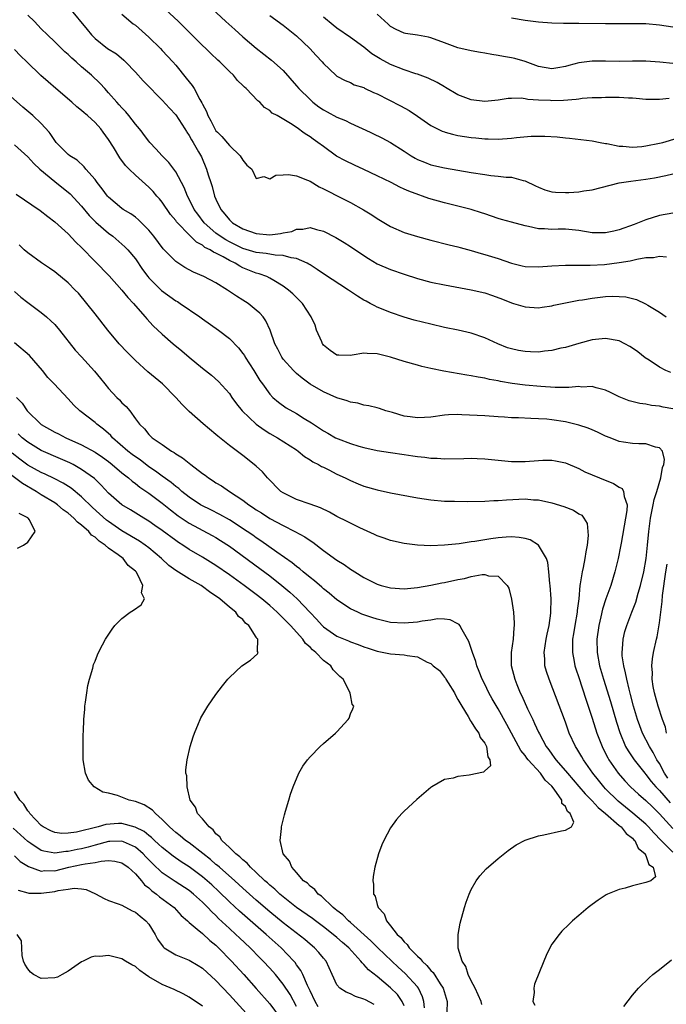
# Model space of a CAD drawing. Units: inches. Extents: x 2586000 to 2589000, y 1536000 to 1539000.
# Drawn here: x 2587162 to 2587258, y 1536799 to 1536945 of the extents above; entities that cross this region are included whole.
import ezdxf

# ---------------------------------------------------------------- set-up
doc = ezdxf.new("R2010")
doc.units = ezdxf.units.IN
doc.header["$MEASUREMENT"] = 0
doc.layers.add('LD25861536_2ft', color=53, linetype='Continuous')

msp = doc.modelspace()

# ---------------------------------------------------------------- linework, layer by layer
at = {"layer": 'LD25861536_2ft'}
for points, elevation in [([(2587259, 1536916.47), (2587257, 1536916.09), (2587255, 1536915.48), (2587253.22, 1536914.78), (2587251, 1536913.98), (2587250.22, 1536913.78), (2587249, 1536913.52), (2587248.49, 1536913.51), (2587247, 1536913.54), (2587245, 1536913.86), (2587243, 1536914.06), (2587241.94, 1536914.06), (2587241, 1536914.03), (2587239.89, 1536914.11), (2587239, 1536914.11), (2587237.53, 1536914.47), (2587237, 1536914.56), (2587235, 1536915.12), (2587233.51, 1536915.51), (2587233, 1536915.66), (2587232.02, 1536916.02), (2587231, 1536916.33), (2587230.52, 1536916.52), (2587228.99, 1536916.99), (2587227, 1536917.5), (2587225, 1536917.99), (2587222.66, 1536918.66), (2587221.73, 1536919), (2587221.17, 1536919.17), (2587219.71, 1536919.71), (2587219, 1536920.05), (2587218.34, 1536920.34), (2587217.08, 1536921), (2587215, 1536922.03), (2587213, 1536922.98), (2587211.61, 1536923.61), (2587210.26, 1536924.26), (2587208.96, 1536924.96), (2587207, 1536926.36), (2587206.18, 1536927), (2587205.48, 1536927.48), (2587205, 1536927.84), (2587204.26, 1536928.26), (2587203.92, 1536928.52), (2587203.29, 1536929), (2587202.34, 1536929.66), (2587200.09, 1536931), (2587199.37, 1536931.37), (2587199, 1536931.76), (2587198.2, 1536932.2), (2587197.53, 1536933), (2587197.21, 1536933.21), (2587195.49, 1536935), (2587195.22, 1536935.22), (2587195, 1536935.47), (2587194.22, 1536936.22), (2587193.61, 1536937), (2587193, 1536937.58), (2587191.58, 1536939), (2587191.27, 1536939.27), (2587190.24, 1536940.24), (2587189.47, 1536941), (2587189, 1536941.44), (2587185.41, 1536945), (2587182.1, 1536948.1)], 7324), ([(2587189.65, 1536947.65), (2587192.48, 1536945), (2587193.8, 1536943.8), (2587195, 1536942.73), (2587197, 1536941.04), (2587199.26, 1536939.26), (2587201, 1536937.69), (2587203, 1536935.43), (2587203.35, 1536935), (2587205, 1536933.38), (2587205.43, 1536933), (2587206.31, 1536932.31), (2587207, 1536931.85), (2587207.56, 1536931.56), (2587209, 1536930.77), (2587210.26, 1536930.26), (2587211, 1536929.88), (2587213.97, 1536928.52), (2587214.34, 1536928.34), (2587215.69, 1536927.69), (2587217, 1536927), (2587219, 1536925.71), (2587220.05, 1536925), (2587220.64, 1536924.64), (2587221, 1536924.46), (2587222.03, 1536924.03), (2587223, 1536923.66), (2587225, 1536923.21), (2587229, 1536922.51), (2587231, 1536922.2), (2587231.93, 1536922.07), (2587233, 1536921.98), (2587234.18, 1536921.82), (2587235, 1536921.79), (2587236.7, 1536921.3), (2587237, 1536921.26), (2587238.54, 1536920.54), (2587239, 1536920.3), (2587239.95, 1536919.95), (2587241, 1536919.62), (2587241.56, 1536919.56), (2587243, 1536919.51), (2587243.54, 1536919.54), (2587245, 1536919.64), (2587245.76, 1536919.76), (2587247, 1536919.91), (2587251, 1536920.97), (2587252.76, 1536921.24), (2587255, 1536921.52), (2587256.27, 1536921.73), (2587257.95, 1536922.05), (2587259, 1536922.31)], 7326), ([(2587258.69, 1536892.69), (2587257.98, 1536893), (2587257, 1536893.5), (2587255.46, 1536894.54), (2587254.9, 1536894.9), (2587253.78, 1536895.78), (2587253, 1536896.36), (2587252.6, 1536896.6), (2587251.86, 1536897), (2587251, 1536897.41), (2587249, 1536897.78), (2587247, 1536897.57), (2587245, 1536897.04), (2587243, 1536896.46), (2587242.32, 1536896.32), (2587241, 1536896), (2587239.89, 1536895.89), (2587239, 1536895.76), (2587237.81, 1536895.81), (2587237, 1536895.83), (2587236.01, 1536896.01), (2587235, 1536896.23), (2587234.41, 1536896.41), (2587232.96, 1536896.96), (2587231, 1536897.88), (2587229, 1536898.59), (2587227.03, 1536899.03), (2587225, 1536899.44), (2587223, 1536899.9), (2587220.52, 1536900.52), (2587219, 1536900.96), (2587217, 1536901.64), (2587215.89, 1536902.11), (2587215, 1536902.46), (2587214.62, 1536902.62), (2587213.97, 1536903), (2587213.33, 1536903.33), (2587213, 1536903.51), (2587212.08, 1536904.08), (2587210.72, 1536905), (2587207, 1536907.42), (2587206.07, 1536908.07), (2587205, 1536908.73), (2587204.84, 1536908.84), (2587204.55, 1536909), (2587203, 1536909.7), (2587202.2, 1536909.8), (2587201, 1536910.16), (2587199.79, 1536910.21), (2587198.46, 1536910.46), (2587197, 1536910.61), (2587195, 1536911.21), (2587193, 1536912.17), (2587192.46, 1536912.46), (2587191.63, 1536913), (2587191, 1536913.48), (2587189.26, 1536915), (2587188.28, 1536916.28), (2587187.76, 1536917), (2587187, 1536918.52), (2587186.74, 1536919), (2587186.26, 1536920.26), (2587185, 1536922.61), (2587183.98, 1536923.98), (2587183, 1536925), (2587182.06, 1536926.06), (2587181.14, 1536927), (2587181, 1536927.17), (2587180.23, 1536928.23), (2587180, 1536928.52), (2587179.61, 1536929), (2587179, 1536929.72), (2587178.04, 1536931), (2587177.56, 1536931.56), (2587177, 1536932.13), (2587176.61, 1536932.61), (2587176.24, 1536933), (2587175, 1536934.4), (2587174.43, 1536935), (2587173.76, 1536935.76), (2587172.46, 1536937), (2587171, 1536938.26), (2587170.17, 1536939), (2587169.54, 1536939.54), (2587169, 1536940.08), (2587168.51, 1536940.51), (2587167.99, 1536941), (2587167, 1536941.98), (2587165.9, 1536943), (2587165, 1536943.91), (2587163.97, 1536945), (2587163, 1536945.93)], 7318), ([(2587169.19, 1536947), (2587171.82, 1536943.82), (2587172.48, 1536943), (2587173, 1536942.48), (2587174.87, 1536941), (2587176.17, 1536940.17), (2587177.27, 1536939.27), (2587177.55, 1536939), (2587179, 1536937.48), (2587180.18, 1536936.18), (2587181.29, 1536935), (2587182.13, 1536934.13), (2587183, 1536933.29), (2587184.08, 1536932.08), (2587185, 1536931.1), (2587186.38, 1536929), (2587186.6, 1536928.6), (2587186.66, 1536928.52), (2587187, 1536928.04), (2587187.36, 1536927.36), (2587187.59, 1536927), (2587188.4, 1536925.6), (2587188.82, 1536924.82), (2587189.61, 1536923), (2587189.84, 1536922.16), (2587190.21, 1536921), (2587190.41, 1536920.41), (2587190.8, 1536919), (2587191, 1536918.54), (2587191.73, 1536917), (2587192.32, 1536916.32), (2587193, 1536915.44), (2587193.47, 1536915), (2587195, 1536914.12), (2587197, 1536913.41), (2587199, 1536913.23), (2587200.6, 1536913.4), (2587201, 1536913.5), (2587202.27, 1536913.73), (2587203, 1536914.07), (2587203.91, 1536914.09), (2587205, 1536914.33), (2587205.96, 1536914.04), (2587207, 1536913.77), (2587208.83, 1536912.83), (2587210.08, 1536912.08), (2587211, 1536911.48), (2587213, 1536910.12), (2587213.68, 1536909.68), (2587215, 1536908.92), (2587217, 1536908.05), (2587219, 1536907.35), (2587221, 1536906.72), (2587223, 1536906.19), (2587225, 1536905.78), (2587229, 1536905.04), (2587231, 1536904.56), (2587232.17, 1536904.17), (2587233.63, 1536903.63), (2587235, 1536903.08), (2587235.3, 1536903), (2587237, 1536902.48), (2587239, 1536902.36), (2587239.54, 1536902.46), (2587241, 1536902.65), (2587241.27, 1536902.73), (2587242.51, 1536903), (2587245, 1536903.49), (2587245.56, 1536903.56), (2587247, 1536903.81), (2587249, 1536904.02), (2587250.08, 1536904.08), (2587251, 1536904.04), (2587251.98, 1536903.98), (2587253.58, 1536903.58), (2587254.94, 1536902.94), (2587255.28, 1536902.72), (2587257, 1536901.71), (2587258.03, 1536901)], 7320), ([(2587177, 1536946.09), (2587178.68, 1536944.68), (2587179, 1536944.44), (2587181, 1536942.68), (2587182.72, 1536941), (2587183, 1536940.71), (2587184.57, 1536939), (2587185, 1536938.49), (2587186.58, 1536936.58), (2587187, 1536936), (2587187.45, 1536935.45), (2587187.73, 1536935), (2587188.61, 1536933.39), (2587188.91, 1536932.91), (2587189, 1536932.68), (2587189.59, 1536931.59), (2587189.77, 1536931), (2587190.23, 1536930.23), (2587190.83, 1536929), (2587191, 1536928.74), (2587191.23, 1536928.52), (2587191.87, 1536927.87), (2587193, 1536926.51), (2587194.61, 1536925), (2587195, 1536924.34), (2587195.61, 1536923.61), (2587196.33, 1536923), (2587197, 1536921.64), (2587198.11, 1536921.89), (2587199, 1536921.58), (2587199.89, 1536922.11), (2587201, 1536922.14), (2587201.79, 1536922.21), (2587203, 1536922.03), (2587204.61, 1536921.39), (2587205, 1536921.21), (2587206.37, 1536920.37), (2587207, 1536920.09), (2587207.71, 1536919.71), (2587209.13, 1536919), (2587211, 1536918.05), (2587212.96, 1536916.96), (2587214.2, 1536916.2), (2587215, 1536915.66), (2587217, 1536914.45), (2587219, 1536913.59), (2587221, 1536912.96), (2587223, 1536912.41), (2587225.72, 1536911.72), (2587227, 1536911.43), (2587227.33, 1536911.33), (2587229, 1536910.9), (2587230.45, 1536910.45), (2587231, 1536910.31), (2587233, 1536909.69), (2587235, 1536908.99), (2587236.59, 1536908.59), (2587237, 1536908.5), (2587239, 1536908.44), (2587241, 1536908.61), (2587243, 1536908.72), (2587246.72, 1536908.72), (2587248.82, 1536908.82), (2587251, 1536909.09), (2587252.63, 1536909.37), (2587253.62, 1536909.62), (2587255, 1536909.83), (2587256.14, 1536909.86), (2587257, 1536910.02), (2587258.07, 1536909.93)], 7322), ([(2587259, 1536938.77), (2587257.06, 1536938.94), (2587255, 1536939.1), (2587253, 1536939.11), (2587251, 1536939.07), (2587249, 1536939.09), (2587247, 1536939.08), (2587245, 1536938.83), (2587243.54, 1536938.46), (2587243, 1536938.28), (2587241.88, 1536938.12), (2587241, 1536937.94), (2587239, 1536938.31), (2587237.04, 1536939.04), (2587235.5, 1536939.5), (2587235, 1536939.61), (2587233.8, 1536939.8), (2587233, 1536939.96), (2587232.08, 1536940.08), (2587231, 1536940.29), (2587230.38, 1536940.38), (2587229, 1536940.64), (2587227, 1536941.1), (2587225, 1536941.81), (2587223, 1536942.56), (2587222.65, 1536942.65), (2587221, 1536942.97), (2587219.21, 1536943.21), (2587219, 1536943.27), (2587217.81, 1536943.81), (2587217, 1536944.27), (2587216.63, 1536944.63), (2587215, 1536946.09)], 7332), ([(2587199, 1536945.91), (2587201, 1536944.46), (2587203, 1536942.88), (2587204.99, 1536941), (2587205.93, 1536939.93), (2587206.8, 1536939), (2587207, 1536938.74), (2587208.86, 1536937), (2587209, 1536936.88), (2587210.21, 1536936.21), (2587211, 1536935.9), (2587211.59, 1536935.59), (2587213, 1536935.15), (2587213.09, 1536935.09), (2587214.45, 1536934.45), (2587215, 1536934.21), (2587218.45, 1536932.45), (2587219.74, 1536931.74), (2587221, 1536930.91), (2587223, 1536929.52), (2587223.98, 1536929), (2587224.67, 1536928.67), (2587225, 1536928.55), (2587225.13, 1536928.52), (2587226.21, 1536928.21), (2587227, 1536928.04), (2587229, 1536927.71), (2587229.66, 1536927.66), (2587231, 1536927.51), (2587231.52, 1536927.52), (2587233, 1536927.5), (2587235, 1536927.64), (2587235.72, 1536927.72), (2587237.9, 1536927.9), (2587239, 1536927.94), (2587239.93, 1536927.93), (2587241.8, 1536927.8), (2587243, 1536927.65), (2587243.61, 1536927.61), (2587247, 1536927.24), (2587248.18, 1536927), (2587249, 1536926.84), (2587249.17, 1536926.83), (2587251, 1536926.43), (2587251.58, 1536926.42), (2587253, 1536926.29), (2587254.4, 1536926.4), (2587255, 1536926.47), (2587257, 1536926.86), (2587257.51, 1536927), (2587259.63, 1536927.63)], 7328), ([(2587258.45, 1536933.55), (2587257, 1536933.38), (2587255, 1536933.4), (2587253.53, 1536933.53), (2587253, 1536933.56), (2587252.42, 1536933.58), (2587251, 1536933.67), (2587249, 1536933.68), (2587248.36, 1536933.64), (2587247, 1536933.61), (2587245.52, 1536933.52), (2587245, 1536933.45), (2587244.62, 1536933.38), (2587242.75, 1536933.25), (2587241, 1536933.21), (2587240.78, 1536933.22), (2587239, 1536933.29), (2587237.4, 1536933.4), (2587237, 1536933.49), (2587236.43, 1536933.57), (2587235, 1536933.55), (2587234.47, 1536933.53), (2587233, 1536933.3), (2587231, 1536933.1), (2587229, 1536933.33), (2587227, 1536934.1), (2587225.17, 1536935.17), (2587225, 1536935.25), (2587223.9, 1536935.9), (2587222.56, 1536936.56), (2587221, 1536937.17), (2587220.77, 1536937.23), (2587219, 1536937.8), (2587217, 1536938.59), (2587215.44, 1536939.44), (2587214.2, 1536940.2), (2587213, 1536941.16), (2587211, 1536942.62), (2587209, 1536944), (2587208.44, 1536944.44), (2587207, 1536945.65)], 7330), ([(2587259, 1536944.17), (2587257, 1536944.45), (2587255, 1536944.64), (2587253, 1536944.67), (2587251, 1536944.64), (2587249, 1536944.64), (2587245, 1536944.71), (2587242.72, 1536944.73), (2587241, 1536944.77), (2587239, 1536944.92), (2587237, 1536945.16), (2587235, 1536945.51)], 7334), ([(2587259, 1536887.28), (2587257.55, 1536887.55), (2587257, 1536887.7), (2587255.81, 1536887.81), (2587255, 1536887.99), (2587254.09, 1536888.09), (2587252.5, 1536888.5), (2587251, 1536889.08), (2587249.73, 1536889.73), (2587249, 1536890.08), (2587247.58, 1536890.42), (2587247, 1536890.62), (2587245.45, 1536890.55), (2587245, 1536890.61), (2587243.53, 1536890.47), (2587243, 1536890.5), (2587241.51, 1536890.49), (2587239.36, 1536890.64), (2587237, 1536890.84), (2587235.07, 1536891.07), (2587233.37, 1536891.36), (2587233, 1536891.45), (2587231.69, 1536891.69), (2587231, 1536891.87), (2587230.01, 1536892.01), (2587229, 1536892.23), (2587228.32, 1536892.32), (2587224.9, 1536892.9), (2587223, 1536893.3), (2587221.62, 1536893.62), (2587221, 1536893.79), (2587219, 1536894.37), (2587217, 1536895), (2587215.38, 1536895.38), (2587215, 1536895.48), (2587213.52, 1536895.52), (2587213, 1536895.59), (2587211.27, 1536895.27), (2587211, 1536895.26), (2587209.28, 1536895.28), (2587209, 1536895.31), (2587208.01, 1536896.01), (2587207, 1536896.8), (2587206.91, 1536896.91), (2587206.86, 1536897), (2587206.73, 1536897.27), (2587205.97, 1536899), (2587205.75, 1536899.75), (2587205.17, 1536901), (2587203.9, 1536903), (2587202.44, 1536904.44), (2587201.81, 1536905), (2587201, 1536905.59), (2587199.59, 1536906.41), (2587199, 1536906.78), (2587198.56, 1536907), (2587197.42, 1536907.42), (2587197, 1536907.52), (2587195, 1536908.33), (2587194.54, 1536908.54), (2587193.84, 1536909), (2587193, 1536909.39), (2587192.07, 1536909.93), (2587191, 1536910.48), (2587190.62, 1536910.62), (2587190.11, 1536911), (2587189.36, 1536911.36), (2587189, 1536911.67), (2587188.11, 1536912.11), (2587187, 1536913.21), (2587185.26, 1536915), (2587185.14, 1536915.14), (2587185, 1536915.36), (2587184.25, 1536916.25), (2587183, 1536918.09), (2587182.59, 1536918.59), (2587182.21, 1536919), (2587181.66, 1536919.66), (2587181, 1536920.32), (2587179, 1536922.11), (2587178.07, 1536923), (2587177.54, 1536923.54), (2587176.67, 1536924.67), (2587175.74, 1536926.26), (2587175, 1536927.45), (2587174.2, 1536928.52), (2587173.84, 1536929), (2587173, 1536929.96), (2587171.87, 1536931), (2587171.39, 1536931.39), (2587171, 1536931.76), (2587170.3, 1536932.3), (2587169.53, 1536933), (2587167.14, 1536935), (2587166, 1536936), (2587164.95, 1536936.95), (2587162.85, 1536939), (2587161.9, 1536939.9), (2587161, 1536940.81)], 7316), ([(2587258.27, 1536832.27), (2587257.78, 1536833), (2587257, 1536834.44), (2587256.63, 1536835), (2587256.09, 1536836.09), (2587255.52, 1536837), (2587254.49, 1536839), (2587254.07, 1536840.07), (2587253.75, 1536841), (2587253.17, 1536843), (2587252.72, 1536844.72), (2587252.49, 1536845.51), (2587252.13, 1536847), (2587251.97, 1536847.97), (2587251.69, 1536849), (2587251.48, 1536850.52), (2587251.46, 1536851), (2587251.53, 1536851.53), (2587251.61, 1536853), (2587251.88, 1536854.12), (2587252.13, 1536855), (2587252.89, 1536857), (2587253.49, 1536858.51), (2587253.86, 1536859.86), (2587254.21, 1536861), (2587254.66, 1536863), (2587255.02, 1536865), (2587255.25, 1536867), (2587255.42, 1536869), (2587255.66, 1536871), (2587256.06, 1536873), (2587256.2, 1536873.8), (2587256.6, 1536875), (2587257.21, 1536877), (2587257.44, 1536878.56), (2587257.65, 1536879), (2587257.77, 1536879.77), (2587257.46, 1536881), (2587257, 1536881.51), (2587256.4, 1536881.6), (2587255, 1536882.08), (2587253.93, 1536882.07), (2587253, 1536882.11), (2587251.67, 1536882.33), (2587251, 1536882.42), (2587249.66, 1536883), (2587249, 1536883.25), (2587247.81, 1536883.81), (2587247, 1536884.16), (2587246.4, 1536884.4), (2587245, 1536884.88), (2587243, 1536885.36), (2587241, 1536885.66), (2587240.26, 1536885.74), (2587239, 1536885.83), (2587237.85, 1536885.85), (2587236.05, 1536885.95), (2587235, 1536885.97), (2587233.94, 1536886.06), (2587233, 1536886.09), (2587231, 1536886.24), (2587227.57, 1536886.43), (2587227, 1536886.44), (2587225.61, 1536886.39), (2587225, 1536886.35), (2587223, 1536886.07), (2587222.02, 1536886.02), (2587221, 1536885.95), (2587219.89, 1536886.11), (2587219, 1536886.22), (2587217.26, 1536886.74), (2587216.3, 1536887), (2587215.35, 1536887.35), (2587215, 1536887.46), (2587213.77, 1536887.77), (2587213, 1536887.87), (2587212.13, 1536888.13), (2587211, 1536888.29), (2587210.51, 1536888.51), (2587209, 1536888.96), (2587207, 1536889.83), (2587205, 1536890.95), (2587203.85, 1536891.85), (2587203, 1536892.58), (2587202.54, 1536893), (2587201, 1536894.72), (2587200.78, 1536895), (2587200.19, 1536896.19), (2587199.74, 1536897), (2587199.05, 1536899), (2587198.41, 1536900.41), (2587198, 1536901), (2587197.54, 1536901.54), (2587197, 1536902.02), (2587195.77, 1536903), (2587195, 1536903.5), (2587194.07, 1536904.07), (2587192.73, 1536905), (2587191, 1536906.06), (2587189.21, 1536907), (2587187.66, 1536907.66), (2587186.36, 1536908.36), (2587185, 1536909.24), (2587183.16, 1536911.16), (2587181.76, 1536913), (2587181, 1536913.92), (2587179.46, 1536915.46), (2587179, 1536915.84), (2587178.34, 1536916.34), (2587177.19, 1536917), (2587177, 1536917.13), (2587175, 1536918.81), (2587174.84, 1536919), (2587174.08, 1536920.08), (2587173.33, 1536921), (2587173, 1536921.46), (2587171.65, 1536923), (2587171.37, 1536923.37), (2587170.34, 1536924.34), (2587169.22, 1536925), (2587169, 1536925.17), (2587167.22, 1536927), (2587167, 1536927.26), (2587166.33, 1536928.33), (2587166.16, 1536928.52), (2587165, 1536929.81), (2587163.74, 1536931), (2587162.26, 1536932.26), (2587159, 1536935.14)], 7314), ([(2587161, 1536926.64), (2587163, 1536924.84), (2587163.87, 1536923.87), (2587164.79, 1536923), (2587167, 1536921.17), (2587169.31, 1536919.31), (2587171, 1536917.49), (2587172.12, 1536916.12), (2587173.11, 1536915.11), (2587175, 1536913.45), (2587175.63, 1536913), (2587177, 1536911.85), (2587177.45, 1536911.45), (2587177.88, 1536911), (2587179, 1536909.65), (2587180.08, 1536908.08), (2587180.85, 1536907), (2587181, 1536906.82), (2587182.91, 1536904.91), (2587185, 1536903.41), (2587185.27, 1536903.27), (2587185.68, 1536903), (2587188.59, 1536901), (2587189, 1536900.69), (2587191.36, 1536899), (2587193, 1536897.78), (2587194.37, 1536896.37), (2587195, 1536895.56), (2587195.23, 1536895.23), (2587195.34, 1536895), (2587196.62, 1536893), (2587197.51, 1536891.51), (2587197.91, 1536891), (2587199, 1536889.47), (2587199.46, 1536889), (2587200.28, 1536888.28), (2587201.46, 1536887.46), (2587203, 1536886.58), (2587204.14, 1536885.86), (2587205.21, 1536885.21), (2587205.52, 1536885), (2587206.43, 1536884.43), (2587207, 1536884.02), (2587207.66, 1536883.66), (2587208.79, 1536883), (2587209.18, 1536882.82), (2587211, 1536882.13), (2587212.25, 1536881.75), (2587213, 1536881.54), (2587215, 1536881.1), (2587217, 1536880.77), (2587219, 1536880.48), (2587220.32, 1536880.32), (2587221, 1536880.21), (2587222.11, 1536880.11), (2587223, 1536879.97), (2587223.93, 1536879.93), (2587225, 1536879.83), (2587227.88, 1536879.88), (2587229, 1536879.93), (2587229.88, 1536879.88), (2587231, 1536879.85), (2587235, 1536879.45), (2587237, 1536879.43), (2587239, 1536879.59), (2587239.63, 1536879.63), (2587241, 1536879.65), (2587241.56, 1536879.56), (2587243, 1536879.23), (2587245, 1536878.39), (2587245.92, 1536877.92), (2587247, 1536877.48), (2587248.1, 1536877), (2587250.19, 1536876.19), (2587251, 1536875.65), (2587251.44, 1536875.44), (2587251.68, 1536875), (2587251.74, 1536874.26), (2587252.19, 1536873), (2587252.16, 1536872.16), (2587251.97, 1536871), (2587251.3, 1536867.3), (2587251.22, 1536866.78), (2587250.87, 1536865), (2587250.37, 1536863), (2587249.75, 1536861), (2587249.03, 1536858.97), (2587248.54, 1536857.46), (2587248.3, 1536856.3), (2587247.98, 1536855), (2587247.7, 1536853), (2587247.72, 1536851), (2587248.09, 1536849), (2587248.68, 1536847), (2587249.71, 1536843.71), (2587250.61, 1536840.61), (2587251.09, 1536839.09), (2587251.97, 1536837), (2587252.33, 1536836.33), (2587253.22, 1536835), (2587254.84, 1536833), (2587255, 1536832.83), (2587255.79, 1536831.79), (2587256.48, 1536831), (2587257, 1536830.46), (2587258.59, 1536828.59)], 7312), ([(2587161.28, 1536919.28), (2587164.84, 1536916.84), (2587165.95, 1536915.95), (2587167, 1536915.17), (2587169, 1536913.35), (2587170.14, 1536912.14), (2587171, 1536911.33), (2587173, 1536909.23), (2587175.09, 1536907.09), (2587177, 1536905), (2587177.87, 1536903.87), (2587178.7, 1536903), (2587179, 1536902.64), (2587180.47, 1536901), (2587180.71, 1536900.7), (2587181.66, 1536899.66), (2587183, 1536898.4), (2587184.61, 1536897), (2587185.93, 1536895.93), (2587187, 1536895), (2587189, 1536893.34), (2587189.45, 1536893), (2587190.31, 1536892.31), (2587191.37, 1536891.37), (2587193, 1536889.59), (2587193.38, 1536889), (2587194.06, 1536888.06), (2587194.91, 1536887), (2587196.99, 1536884.99), (2587198.16, 1536884.16), (2587199, 1536883.64), (2587200.16, 1536883), (2587203, 1536881.17), (2587203.25, 1536881), (2587204.18, 1536880.18), (2587205, 1536879.72), (2587205.42, 1536879.42), (2587206.27, 1536879), (2587206.71, 1536878.71), (2587207, 1536878.59), (2587207.79, 1536878.21), (2587209, 1536877.58), (2587210.25, 1536877), (2587211, 1536876.62), (2587212.14, 1536876.14), (2587213, 1536875.8), (2587215, 1536875.22), (2587217, 1536874.8), (2587221, 1536874.05), (2587223, 1536873.72), (2587225, 1536873.55), (2587226.48, 1536873.52), (2587228.49, 1536873.51), (2587231, 1536873.53), (2587232.38, 1536873.62), (2587233, 1536873.63), (2587234.25, 1536873.75), (2587237, 1536873.87), (2587238.24, 1536873.76), (2587239, 1536873.72), (2587241, 1536873.3), (2587242.77, 1536872.77), (2587244.21, 1536872.21), (2587245, 1536871.68), (2587245.44, 1536871.44), (2587245.76, 1536871), (2587246.23, 1536870.23), (2587246.36, 1536869), (2587246.41, 1536868.41), (2587246.26, 1536867), (2587246.03, 1536865.97), (2587245.91, 1536865), (2587245.64, 1536863.64), (2587245.48, 1536863), (2587245.23, 1536861.23), (2587245.18, 1536861), (2587244.99, 1536859), (2587244.76, 1536857.24), (2587244.74, 1536857), (2587244.39, 1536855), (2587244.22, 1536853.78), (2587244.09, 1536853), (2587244.05, 1536852.05), (2587244.05, 1536851), (2587244.32, 1536849.68), (2587244.43, 1536849), (2587244.56, 1536848.56), (2587245, 1536847.26), (2587246.03, 1536844.03), (2587247, 1536841.22), (2587247.7, 1536839), (2587248.47, 1536837), (2587249, 1536835.96), (2587249.31, 1536835.31), (2587249.49, 1536835), (2587250.86, 1536833), (2587251.87, 1536831.87), (2587252.72, 1536831), (2587253.91, 1536829.91), (2587255, 1536828.96), (2587255.98, 1536827.98), (2587257, 1536826.98), (2587259, 1536824.79)], 7310), ([(2587259, 1536821.27), (2587257.27, 1536823), (2587256.15, 1536824.15), (2587255.39, 1536825), (2587255, 1536825.4), (2587253.07, 1536827.08), (2587250.86, 1536828.86), (2587249, 1536830.7), (2587248.72, 1536831), (2587247.96, 1536831.96), (2587247.09, 1536833), (2587245.68, 1536835), (2587245.44, 1536835.44), (2587244.7, 1536836.7), (2587244.5, 1536837), (2587243.59, 1536839), (2587243, 1536840.62), (2587240.57, 1536847), (2587240.19, 1536848.19), (2587239.97, 1536849), (2587239.94, 1536850.06), (2587239.85, 1536851), (2587239.98, 1536851.98), (2587240.15, 1536853), (2587240.28, 1536853.72), (2587240.57, 1536855), (2587240.84, 1536856.84), (2587240.85, 1536857), (2587240.89, 1536859), (2587240.74, 1536861), (2587240.7, 1536861.3), (2587240.54, 1536863), (2587240.39, 1536864.39), (2587240.19, 1536865), (2587239.01, 1536867.01), (2587237.76, 1536867.76), (2587237, 1536867.96), (2587236.15, 1536868.15), (2587235, 1536868.21), (2587234.18, 1536868.18), (2587233, 1536868.09), (2587231.91, 1536867.91), (2587231, 1536867.8), (2587229.53, 1536867.53), (2587229, 1536867.48), (2587227.2, 1536867.2), (2587225, 1536866.98), (2587223, 1536866.9), (2587221, 1536866.98), (2587219, 1536867.23), (2587217, 1536867.69), (2587216.05, 1536868.05), (2587215, 1536868.4), (2587214.6, 1536868.6), (2587212.43, 1536869.57), (2587211, 1536870.26), (2587210.52, 1536870.52), (2587209, 1536871.28), (2587207.89, 1536871.89), (2587206.55, 1536872.55), (2587205, 1536873.11), (2587203, 1536873.79), (2587201, 1536874.76), (2587200.66, 1536875), (2587198.67, 1536877), (2587197.9, 1536877.9), (2587197, 1536878.75), (2587196.7, 1536879), (2587195, 1536880.34), (2587194.61, 1536880.62), (2587193, 1536881.84), (2587191.25, 1536883.25), (2587191, 1536883.48), (2587189.08, 1536885.08), (2587187, 1536886.89), (2587185.96, 1536887.96), (2587185, 1536889), (2587183.03, 1536891), (2587180.83, 1536892.83), (2587179, 1536894.48), (2587177.76, 1536895.76), (2587176.61, 1536897), (2587174.91, 1536899), (2587173, 1536901.43), (2587171.79, 1536903), (2587170.51, 1536904.51), (2587170.04, 1536905), (2587169, 1536906.07), (2587167, 1536907.72), (2587166.24, 1536908.24), (2587165.04, 1536909.04), (2587163, 1536910.55), (2587162.47, 1536911), (2587161.72, 1536911.72)], 7308), ([(2587161, 1536904.8), (2587161.95, 1536903.95), (2587163, 1536903.13), (2587165, 1536901.65), (2587165.78, 1536901), (2587166.42, 1536900.42), (2587167, 1536899.86), (2587167.71, 1536899), (2587170.03, 1536896.03), (2587171, 1536895.03), (2587172.93, 1536892.93), (2587173.83, 1536891.83), (2587174.45, 1536891), (2587175, 1536890.32), (2587176.23, 1536889), (2587176.63, 1536888.63), (2587177, 1536888.21), (2587177.63, 1536887.63), (2587178.17, 1536887), (2587179, 1536885.81), (2587179.63, 1536885), (2587180.34, 1536884.34), (2587181, 1536883.47), (2587181.51, 1536883), (2587183, 1536881.99), (2587184.37, 1536881), (2587184.79, 1536880.79), (2587185, 1536880.61), (2587186.02, 1536880.02), (2587187.25, 1536879), (2587189, 1536877.68), (2587189.4, 1536877.4), (2587189.89, 1536877), (2587190.57, 1536876.57), (2587191, 1536876.28), (2587191.82, 1536875.82), (2587193.01, 1536875), (2587195, 1536873.68), (2587195.88, 1536873), (2587196.57, 1536872.57), (2587197, 1536872.25), (2587197.78, 1536871.78), (2587199.03, 1536870.97), (2587201, 1536869.9), (2587202.75, 1536869), (2587204.21, 1536868.21), (2587205, 1536867.66), (2587205.41, 1536867.41), (2587207, 1536866.18), (2587209, 1536864.73), (2587210.09, 1536864.09), (2587211, 1536863.42), (2587211.27, 1536863.27), (2587211.67, 1536863), (2587213, 1536862.19), (2587215, 1536861.19), (2587215.61, 1536861), (2587217, 1536860.62), (2587219, 1536860.49), (2587221, 1536860.69), (2587223, 1536861.02), (2587224.62, 1536861.38), (2587225, 1536861.44), (2587227, 1536861.88), (2587227.97, 1536862.03), (2587229, 1536862.32), (2587230.64, 1536862.64), (2587231, 1536862.63), (2587231.57, 1536862.43), (2587233, 1536862.35), (2587234.35, 1536861), (2587234.57, 1536860.57), (2587235, 1536858.92), (2587235.26, 1536857), (2587235.37, 1536855.37), (2587235.36, 1536855), (2587235.31, 1536854.69), (2587235.21, 1536853), (2587234.95, 1536851), (2587234.95, 1536849.05), (2587235.46, 1536847), (2587235.77, 1536846.23), (2587236.3, 1536845), (2587236.54, 1536844.54), (2587237.38, 1536842.62), (2587238.15, 1536841), (2587238.43, 1536840.43), (2587239, 1536839.13), (2587239.13, 1536838.87), (2587240.15, 1536837), (2587240.52, 1536836.52), (2587241, 1536835.83), (2587241.36, 1536835.36), (2587241.59, 1536835), (2587243, 1536833.38), (2587243.31, 1536833), (2587245.03, 1536831.03), (2587245.95, 1536829.95), (2587247, 1536828.91), (2587247.91, 1536827.91), (2587249, 1536827.01), (2587251, 1536825.24), (2587251.3, 1536825), (2587252.03, 1536824.03), (2587253, 1536823.33), (2587253.15, 1536823.15), (2587253.33, 1536823), (2587253.86, 1536821.86), (2587254.89, 1536821), (2587254.88, 1536820.88), (2587255, 1536820.76), (2587255.43, 1536819.43), (2587256.08, 1536819), (2587256.44, 1536817.56), (2587255.73, 1536817), (2587255, 1536816.73), (2587253, 1536816.24), (2587251.9, 1536815.9), (2587251, 1536815.7), (2587249.27, 1536815), (2587249.09, 1536814.91), (2587247.88, 1536814.12), (2587247, 1536813.46), (2587246.42, 1536813), (2587245, 1536811.81), (2587244.07, 1536811), (2587243.51, 1536810.49), (2587242.5, 1536809.5), (2587242.07, 1536809), (2587241, 1536807.52), (2587240.68, 1536807), (2587240.13, 1536805.87), (2587239.8, 1536805), (2587238.42, 1536801.58), (2587238.3, 1536801), (2587238.36, 1536800.36), (2587238.18, 1536799), (2587238.45, 1536798.45)], 7306), ([(2587230.57, 1536798.57), (2587230.49, 1536799), (2587229.56, 1536801), (2587229, 1536802.06), (2587228.55, 1536803), (2587228.21, 1536804.21), (2587227.65, 1536805), (2587227.06, 1536806.94), (2587227.06, 1536807), (2587227.04, 1536809), (2587227.33, 1536810.67), (2587227.97, 1536813), (2587228.22, 1536813.78), (2587228.67, 1536815), (2587229, 1536815.7), (2587229.73, 1536817), (2587230.27, 1536817.73), (2587231.23, 1536818.77), (2587233, 1536820.3), (2587234.51, 1536821.49), (2587235.68, 1536822.32), (2587237, 1536823.04), (2587239, 1536823.67), (2587239.81, 1536823.81), (2587242.42, 1536824.42), (2587243, 1536824.53), (2587243.9, 1536825), (2587244.27, 1536825.73), (2587243.72, 1536827), (2587243.3, 1536827.3), (2587243, 1536828.05), (2587242.49, 1536828.49), (2587242.49, 1536829), (2587241.35, 1536830.65), (2587241, 1536831.08), (2587239.99, 1536831.99), (2587239.32, 1536833), (2587237.48, 1536835), (2587237.27, 1536835.27), (2587237, 1536835.66), (2587236.4, 1536836.39), (2587234.29, 1536840.29), (2587233, 1536842.62), (2587232.11, 1536844.11), (2587231.59, 1536845), (2587231, 1536846.26), (2587230.61, 1536847), (2587230.17, 1536848.17), (2587229.81, 1536849), (2587229.66, 1536849.66), (2587229.18, 1536851), (2587229.15, 1536851.15), (2587228.64, 1536852.64), (2587228.46, 1536853), (2587227.63, 1536854.37), (2587227.3, 1536855), (2587227.18, 1536855.18), (2587227, 1536855.29), (2587225.87, 1536855.87), (2587225, 1536855.94), (2587223.99, 1536855.99), (2587223, 1536855.83), (2587221.68, 1536855.68), (2587221, 1536855.54), (2587219, 1536855.35), (2587217, 1536855.47), (2587215, 1536855.94), (2587214.2, 1536856.2), (2587212.73, 1536856.73), (2587212.11, 1536857), (2587211, 1536857.52), (2587209, 1536858.85), (2587207.85, 1536859.85), (2587207, 1536860.5), (2587206.74, 1536860.74), (2587205.67, 1536861.67), (2587205, 1536862.17), (2587204, 1536863), (2587203.47, 1536863.47), (2587203, 1536863.81), (2587202.35, 1536864.35), (2587200.08, 1536865.92), (2587197.65, 1536867.65), (2587197, 1536868.06), (2587196.46, 1536868.46), (2587195.66, 1536869), (2587193, 1536870.75), (2587191.57, 1536871.57), (2587190.24, 1536872.24), (2587188.89, 1536872.89), (2587188.7, 1536873), (2587187, 1536874.15), (2587185.94, 1536875), (2587185.45, 1536875.45), (2587185, 1536875.75), (2587184.32, 1536876.32), (2587183, 1536877.25), (2587182.01, 1536878.01), (2587181, 1536878.68), (2587179.69, 1536879.69), (2587179, 1536880.13), (2587178.5, 1536880.5), (2587177.86, 1536881), (2587175.6, 1536883), (2587175.34, 1536883.34), (2587174.28, 1536884.28), (2587173.28, 1536885), (2587173, 1536885.25), (2587170.74, 1536887), (2587169.84, 1536887.84), (2587169, 1536888.8), (2587166.93, 1536891), (2587165.97, 1536891.97), (2587165.17, 1536893), (2587163.26, 1536895.26), (2587161, 1536897.14)], 7304), ([(2587161.33, 1536889), (2587162.15, 1536888.15), (2587162.91, 1536887), (2587164.93, 1536885), (2587165, 1536884.95), (2587167, 1536883.84), (2587167.57, 1536883.57), (2587168.66, 1536883), (2587171, 1536881.94), (2587173, 1536880.84), (2587174.1, 1536880.1), (2587175, 1536879.43), (2587175.55, 1536879), (2587177, 1536877.75), (2587177.98, 1536877), (2587178.52, 1536876.52), (2587179, 1536876.18), (2587179.65, 1536875.65), (2587181, 1536874.75), (2587181.99, 1536874.01), (2587183, 1536873.25), (2587184.23, 1536872.23), (2587185.36, 1536871.36), (2587187, 1536870.25), (2587190.43, 1536868.43), (2587191, 1536868.11), (2587191.69, 1536867.69), (2587193, 1536866.84), (2587197.52, 1536863.52), (2587199, 1536862.4), (2587200.79, 1536861), (2587202, 1536860), (2587203.09, 1536859), (2587205, 1536856.97), (2587205.97, 1536855.97), (2587206.81, 1536855), (2587207, 1536854.81), (2587209, 1536853.43), (2587210.71, 1536852.71), (2587211, 1536852.57), (2587212.17, 1536852.17), (2587213, 1536851.83), (2587213.63, 1536851.63), (2587215, 1536851.19), (2587217, 1536850.82), (2587219, 1536850.65), (2587219.44, 1536850.56), (2587221, 1536850.33), (2587222.43, 1536849.57), (2587223, 1536849.34), (2587223.35, 1536849), (2587224.29, 1536848.29), (2587225, 1536847.31), (2587225.15, 1536847.15), (2587225.22, 1536847), (2587225.54, 1536846.46), (2587226.49, 1536845), (2587226.65, 1536844.65), (2587227, 1536843.97), (2587227.57, 1536843), (2587228.53, 1536841.46), (2587228.8, 1536841), (2587228.85, 1536840.85), (2587229, 1536840.68), (2587229.64, 1536839.64), (2587230.13, 1536839), (2587230.33, 1536838.33), (2587231, 1536837.48), (2587231.26, 1536837), (2587231.45, 1536835.45), (2587231.76, 1536835), (2587231.87, 1536834.13), (2587231, 1536833.39), (2587230.81, 1536833.19), (2587228.7, 1536832.7), (2587227, 1536832.54), (2587226.29, 1536832.29), (2587225, 1536832.06), (2587223.15, 1536831), (2587223, 1536830.89), (2587220.89, 1536829.11), (2587219, 1536827.37), (2587218.64, 1536827), (2587217.86, 1536826.14), (2587217, 1536824.86), (2587215.99, 1536823), (2587215.68, 1536822.32), (2587215.2, 1536821), (2587214.64, 1536819), (2587214.39, 1536817.61), (2587214.34, 1536817), (2587214.46, 1536816.46), (2587214.45, 1536815), (2587214.68, 1536814.68), (2587215, 1536813.46), (2587215.15, 1536813), (2587216.04, 1536812.04), (2587216.4, 1536811), (2587217, 1536810.29), (2587217.96, 1536809), (2587218.53, 1536808.53), (2587219, 1536807.88), (2587219.47, 1536807.47), (2587219.74, 1536807), (2587221, 1536805.74), (2587221.41, 1536805.41), (2587221.67, 1536805), (2587222.38, 1536804.38), (2587223, 1536803.61), (2587223.32, 1536803.32), (2587224.37, 1536801.63), (2587224.8, 1536801), (2587225.39, 1536799), (2587225.4, 1536798.6), (2587225.33, 1536797)], 7302), ([(2587222.04, 1536798.04), (2587221.93, 1536799), (2587221.72, 1536799.72), (2587221.13, 1536801), (2587221, 1536801.17), (2587219.18, 1536803.18), (2587218.12, 1536804.12), (2587217.17, 1536805), (2587215.07, 1536807), (2587214.04, 1536808.04), (2587211, 1536810.78), (2587210.73, 1536811), (2587209.89, 1536811.89), (2587209, 1536812.55), (2587208.76, 1536812.76), (2587208.45, 1536813), (2587206.68, 1536814.68), (2587206.21, 1536815), (2587205.69, 1536815.69), (2587205, 1536816.19), (2587204.61, 1536816.61), (2587204.05, 1536817), (2587203, 1536818.23), (2587202.27, 1536819), (2587201.93, 1536819.93), (2587200.98, 1536821), (2587200.56, 1536823), (2587200.77, 1536824.77), (2587200.75, 1536825), (2587200.78, 1536825.22), (2587201.18, 1536826.82), (2587201.35, 1536827.35), (2587201.82, 1536829), (2587202.1, 1536829.9), (2587202.49, 1536831), (2587203.35, 1536833), (2587203.93, 1536834.07), (2587204.61, 1536835), (2587205, 1536835.47), (2587206.52, 1536837), (2587207, 1536837.45), (2587208.81, 1536839), (2587209, 1536839.18), (2587210.67, 1536841), (2587210.81, 1536841.19), (2587211, 1536841.87), (2587211.38, 1536842.62), (2587211.5, 1536843), (2587211.29, 1536843.29), (2587211, 1536844.71), (2587210.95, 1536844.95), (2587210.96, 1536845), (2587209.93, 1536847), (2587209.43, 1536847.43), (2587209, 1536847.89), (2587208.43, 1536848.43), (2587208.07, 1536849), (2587207, 1536849.8), (2587205.86, 1536851), (2587205.38, 1536851.38), (2587205, 1536851.78), (2587204.34, 1536852.34), (2587203.91, 1536853), (2587202.07, 1536855), (2587201, 1536856.12), (2587200.54, 1536856.54), (2587200.1, 1536857), (2587199, 1536857.99), (2587197.83, 1536859), (2587197, 1536859.65), (2587195.21, 1536861), (2587193, 1536862.58), (2587191, 1536863.97), (2587189, 1536865.21), (2587187, 1536866.36), (2587186.04, 1536867), (2587185.4, 1536867.4), (2587185, 1536867.66), (2587183, 1536869.15), (2587181.92, 1536869.92), (2587181, 1536870.56), (2587180.25, 1536871), (2587178.26, 1536872.26), (2587177, 1536873.02), (2587175, 1536874.75), (2587173.92, 1536875.92), (2587172.9, 1536876.9), (2587171, 1536878.28), (2587169.73, 1536879), (2587169.25, 1536879.25), (2587167.87, 1536879.87), (2587165, 1536881.08), (2587163, 1536882.31), (2587162.15, 1536883), (2587161.57, 1536883.57)], 7300), ([(2587219, 1536798.34), (2587218.7, 1536799), (2587218.02, 1536800.02), (2587217, 1536801.06), (2587215, 1536802.71), (2587213.7, 1536803.7), (2587213, 1536804.52), (2587212.74, 1536804.74), (2587212.58, 1536805), (2587210.76, 1536807), (2587209.81, 1536807.81), (2587209, 1536808.55), (2587208.46, 1536809), (2587207, 1536810.13), (2587205.8, 1536811), (2587205.35, 1536811.35), (2587202.98, 1536813), (2587201, 1536814.58), (2587200.51, 1536815), (2587199.75, 1536815.75), (2587199, 1536816.35), (2587198.66, 1536816.66), (2587198.27, 1536817), (2587197, 1536818.21), (2587196.12, 1536819), (2587195.62, 1536819.62), (2587195, 1536820.09), (2587194.56, 1536820.56), (2587193.96, 1536821), (2587193, 1536821.96), (2587191.89, 1536823), (2587191.55, 1536823.55), (2587191, 1536824), (2587190.56, 1536824.56), (2587189.97, 1536825), (2587189, 1536826.22), (2587188.27, 1536827), (2587187.94, 1536827.94), (2587187.18, 1536829), (2587186.7, 1536831), (2587186.64, 1536832.64), (2587186.5, 1536833), (2587186.5, 1536833.5), (2587186.7, 1536835), (2587187.18, 1536837), (2587187.58, 1536838.42), (2587187.8, 1536839), (2587188.4, 1536840.4), (2587188.63, 1536841), (2587188.75, 1536841.25), (2587189.48, 1536842.52), (2587189.8, 1536843), (2587191, 1536844.73), (2587191.97, 1536846.03), (2587192.74, 1536847), (2587193, 1536847.29), (2587194.87, 1536849), (2587196.14, 1536849.86), (2587197.19, 1536850.81), (2587197.28, 1536851), (2587197.17, 1536851.17), (2587197.22, 1536853), (2587197.1, 1536853.1), (2587197, 1536853.29), (2587195.89, 1536855), (2587195.39, 1536855.39), (2587195, 1536855.91), (2587194.36, 1536856.36), (2587193.97, 1536857), (2587193, 1536857.76), (2587191.55, 1536859), (2587191.22, 1536859.22), (2587191, 1536859.39), (2587190.02, 1536860.02), (2587189, 1536860.84), (2587188.77, 1536861), (2587187, 1536861.99), (2587185, 1536863.23), (2587183.98, 1536863.98), (2587182.89, 1536865), (2587181, 1536866.59), (2587180.46, 1536867), (2587179.59, 1536867.59), (2587177, 1536869.13), (2587175, 1536870.51), (2587174.72, 1536870.72), (2587173.65, 1536871.65), (2587172.61, 1536872.61), (2587171, 1536874.21), (2587169.46, 1536875.46), (2587168.24, 1536876.24), (2587166.91, 1536876.91), (2587165.56, 1536877.57), (2587165, 1536877.81), (2587163, 1536878.92), (2587161.8, 1536879.8), (2587160.67, 1536880.67)], 7298), ([(2587214.56, 1536798.55), (2587213.23, 1536799.23), (2587213, 1536799.36), (2587211.76, 1536799.76), (2587211, 1536800.15), (2587210.37, 1536800.37), (2587209.42, 1536801), (2587209, 1536801.5), (2587208.3, 1536803), (2587207.38, 1536805), (2587207, 1536805.46), (2587206.32, 1536806.32), (2587205.68, 1536807), (2587205, 1536807.55), (2587204.22, 1536808.22), (2587201, 1536810.7), (2587199, 1536812.37), (2587197, 1536814.11), (2587195, 1536815.89), (2587193.78, 1536817), (2587191.5, 1536819), (2587191.24, 1536819.24), (2587191, 1536819.43), (2587190.17, 1536820.17), (2587189.06, 1536821.06), (2587187, 1536822.63), (2587186.48, 1536823), (2587185.68, 1536823.68), (2587185, 1536824.19), (2587184.57, 1536824.57), (2587184.06, 1536825), (2587183, 1536826.14), (2587181.99, 1536827), (2587181.53, 1536827.53), (2587180.3, 1536828.3), (2587179, 1536828.78), (2587178.06, 1536829), (2587176.32, 1536829.68), (2587175, 1536830.04), (2587174.18, 1536830.18), (2587172.87, 1536831), (2587172, 1536832), (2587171.59, 1536833), (2587171.25, 1536835), (2587171.25, 1536835.25), (2587171.22, 1536837), (2587171.24, 1536838.76), (2587171.28, 1536839.28), (2587171.35, 1536841), (2587171.46, 1536842.54), (2587171.5, 1536843), (2587171.6, 1536843.6), (2587171.76, 1536845), (2587171.94, 1536846.06), (2587172.17, 1536847), (2587172.65, 1536848.65), (2587172.79, 1536849.21), (2587173, 1536849.72), (2587173.34, 1536850.66), (2587173.52, 1536851), (2587174.13, 1536852.13), (2587174.57, 1536853), (2587175.53, 1536854.47), (2587175.95, 1536855), (2587177, 1536856.04), (2587178.23, 1536857), (2587178.7, 1536857.3), (2587179.88, 1536858.12), (2587180.37, 1536859), (2587179.89, 1536859.89), (2587180.11, 1536861), (2587179.34, 1536862.66), (2587179.12, 1536863), (2587179, 1536863.13), (2587177.94, 1536863.94), (2587177.19, 1536865), (2587176.46, 1536865.54), (2587175, 1536866.56), (2587174.52, 1536867), (2587173.59, 1536867.59), (2587173, 1536868.16), (2587172.49, 1536868.49), (2587172.09, 1536869), (2587171, 1536869.96), (2587170.4, 1536870.4), (2587169.86, 1536871), (2587169, 1536871.75), (2587168.27, 1536872.27), (2587167.39, 1536873), (2587167, 1536873.27), (2587165, 1536874.49), (2587164.21, 1536875), (2587162.18, 1536876.18), (2587159, 1536878.58)], 7296), ([(2587161.47, 1536866.53), (2587162.37, 1536867), (2587163, 1536867.41), (2587164.09, 1536869), (2587163.23, 1536870.77), (2587163.06, 1536871), (2587163, 1536871.05), (2587161.72, 1536871.72)], 7294), ([(2587258.07, 1536839), (2587257.89, 1536839.89), (2587257.45, 1536841), (2587256.8, 1536843), (2587256.43, 1536844.43), (2587256.26, 1536845), (2587256.08, 1536845.92), (2587255.92, 1536847), (2587255.95, 1536847.95), (2587255.87, 1536849), (2587255.96, 1536850.04), (2587256.13, 1536851), (2587256.56, 1536853), (2587256.65, 1536853.35), (2587257, 1536855.43), (2587257.19, 1536857), (2587257.41, 1536858.59), (2587257.48, 1536859.48), (2587257.98, 1536863), (2587258.18, 1536864.18)], 7316), ([(2587206.21, 1536798.21), (2587205.77, 1536799), (2587205, 1536800.59), (2587204.88, 1536800.88), (2587204.64, 1536801.36), (2587203.94, 1536803), (2587203.64, 1536803.64), (2587203, 1536804.48), (2587202.79, 1536804.79), (2587202.61, 1536805), (2587200.68, 1536807), (2587198.47, 1536809), (2587194.48, 1536812.48), (2587193, 1536813.85), (2587191.41, 1536815.41), (2587190.37, 1536816.37), (2587189, 1536817.56), (2587187, 1536819.04), (2587185.81, 1536819.81), (2587184.63, 1536820.63), (2587183, 1536821.92), (2587182.45, 1536822.45), (2587181.83, 1536823), (2587181.42, 1536823.42), (2587181, 1536823.72), (2587180.31, 1536824.31), (2587178.98, 1536824.98), (2587177, 1536825.52), (2587176.49, 1536825.51), (2587174.62, 1536825.38), (2587173.48, 1536825), (2587170.22, 1536824.22), (2587169, 1536824.06), (2587168.05, 1536824.05), (2587167, 1536824.18), (2587166.43, 1536824.43), (2587165.26, 1536825), (2587165, 1536825.21), (2587163.28, 1536827), (2587163.2, 1536827.2), (2587163, 1536827.4), (2587162.42, 1536828.42), (2587161.79, 1536829), (2587161, 1536830.29)], 7294), ([(2587203, 1536798.25), (2587202.03, 1536800.03), (2587201, 1536801.6), (2587199.84, 1536803), (2587199, 1536803.95), (2587198.04, 1536805), (2587197.52, 1536805.52), (2587196.09, 1536807), (2587194.49, 1536808.49), (2587193.97, 1536809), (2587193, 1536809.88), (2587191.39, 1536811.39), (2587191, 1536811.79), (2587190.36, 1536812.36), (2587189.8, 1536813), (2587189, 1536813.79), (2587187.66, 1536815), (2587187, 1536815.52), (2587184.9, 1536816.9), (2587183, 1536818.18), (2587181.54, 1536819.54), (2587180.56, 1536820.56), (2587180.15, 1536821), (2587179, 1536821.99), (2587177.22, 1536822.78), (2587177, 1536822.89), (2587175.18, 1536822.82), (2587175, 1536822.83), (2587173, 1536822.3), (2587171.99, 1536822.01), (2587171, 1536821.76), (2587170.35, 1536821.65), (2587169, 1536821.33), (2587168.67, 1536821.33), (2587167, 1536821.1), (2587165.38, 1536821.38), (2587165, 1536821.52), (2587163.44, 1536822.56), (2587163, 1536822.84), (2587160.82, 1536824.82)], 7292), ([(2587161, 1536820.72), (2587161.87, 1536819.87), (2587163.1, 1536819.1), (2587165, 1536818.44), (2587165.5, 1536818.5), (2587167, 1536818.48), (2587169.08, 1536819), (2587171, 1536819.39), (2587171.53, 1536819.53), (2587173, 1536819.7), (2587173.93, 1536819.93), (2587175, 1536819.99), (2587175.92, 1536819.92), (2587177, 1536819.68), (2587177.93, 1536819), (2587179, 1536818), (2587179.89, 1536817), (2587180.38, 1536816.38), (2587181, 1536815.93), (2587181.47, 1536815.47), (2587182.16, 1536815), (2587182.6, 1536814.6), (2587184.77, 1536813), (2587185.82, 1536811.82), (2587186.78, 1536811), (2587187, 1536810.79), (2587188.21, 1536809.79), (2587189, 1536809.11), (2587190.1, 1536808.1), (2587191, 1536807.37), (2587191.38, 1536807), (2587193.32, 1536805), (2587195.14, 1536803), (2587197, 1536800.93), (2587199, 1536798.65), (2587200.57, 1536796.57)], 7290), ([(2587161.57, 1536815.57), (2587163, 1536815.17), (2587163.14, 1536815.14), (2587165, 1536815.13), (2587167, 1536815.38), (2587167.53, 1536815.53), (2587169, 1536815.74), (2587169.9, 1536815.9), (2587171, 1536815.81), (2587171.69, 1536815.69), (2587173.06, 1536815.06), (2587174.34, 1536814.34), (2587175, 1536814.07), (2587176.44, 1536813.56), (2587177, 1536813.34), (2587178.51, 1536812.51), (2587179, 1536812.29), (2587179.69, 1536811.69), (2587180.56, 1536811), (2587181, 1536810.5), (2587181.93, 1536809), (2587182.3, 1536808.3), (2587183.13, 1536807.13), (2587183.29, 1536807), (2587185, 1536805.94), (2587187, 1536805.17), (2587188.36, 1536804.36), (2587189, 1536803.95), (2587191, 1536802.13), (2587193, 1536800.01), (2587197, 1536795.6)], 7288), ([(2587189, 1536798.31), (2587187, 1536799.65), (2587186.13, 1536800.13), (2587184.79, 1536800.79), (2587183, 1536801.54), (2587181, 1536802.66), (2587180.5, 1536803), (2587179.64, 1536803.64), (2587179, 1536804.2), (2587178.47, 1536804.47), (2587177.53, 1536805), (2587177, 1536805.36), (2587175, 1536805.83), (2587173.71, 1536805.71), (2587173, 1536805.73), (2587172.41, 1536805.59), (2587171.24, 1536805), (2587171, 1536804.89), (2587169, 1536803.53), (2587168.11, 1536803), (2587167.39, 1536802.61), (2587167, 1536802.51), (2587165, 1536802.44), (2587163.83, 1536803), (2587163.38, 1536803.38), (2587163, 1536803.87), (2587162.56, 1536804.56), (2587162.36, 1536805), (2587162.16, 1536805.84), (2587162.03, 1536808.03), (2587161.4, 1536809)], 7286), ([(2587251.72, 1536798.28), (2587253, 1536799.93), (2587253.91, 1536801), (2587254.45, 1536801.55), (2587255, 1536802.05), (2587255.48, 1536802.52), (2587256.04, 1536803), (2587257, 1536803.79), (2587258.79, 1536805.21)], 7308)]:
    msp.add_lwpolyline(points, dxfattribs=dict(at, elevation=elevation))

doc.saveas('drawing.dxf')
